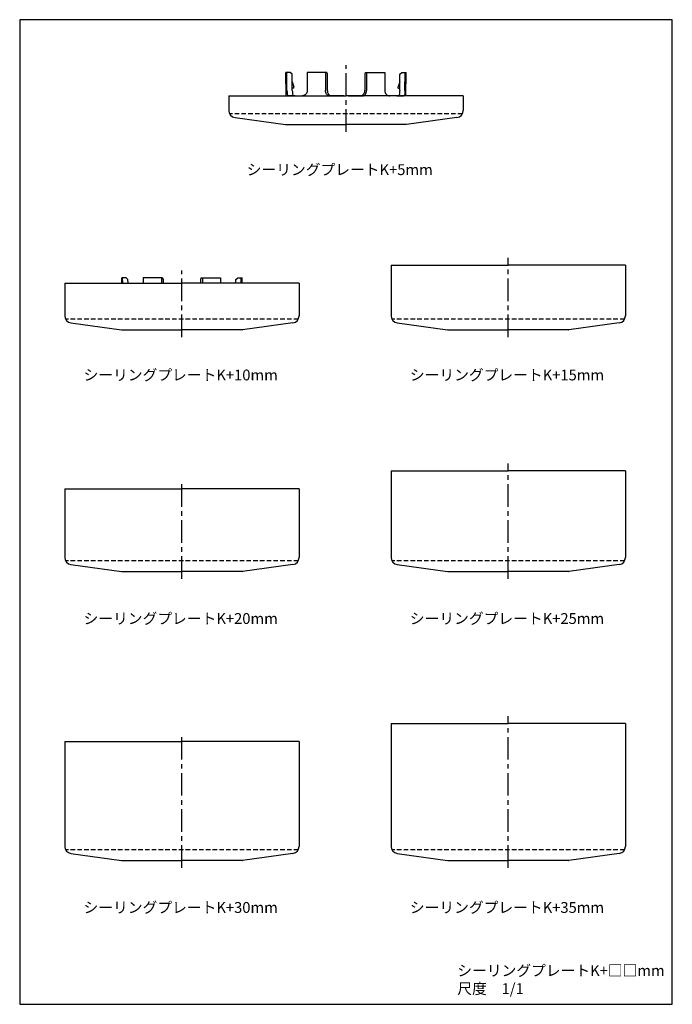
# Model space of a CAD drawing. Extents: x 214 to 395, y 0 to 273.
import ezdxf

# ---------------------------------------------------------------- set-up
doc = ezdxf.new("R2010")
doc.units = 0
doc.header["$LTSCALE"] = 5
doc.header["$MEASUREMENT"] = 0
doc.linetypes.add('CENTER', pattern=[2, 1.25, -0.25, 0.25, -0.25])
doc.linetypes.add('HIDDEN', pattern=[0.375, 0.25, -0.125])
for name, color, linetype in [('ITTEN', 1, 'CENTER'), ('JISSEN', 7, 'CONTINUOUS'), ('SUNPOU', 3, 'CONTINUOUS'), ('TENSEN', 2, 'HIDDEN'), ('WAKU', 5, 'CONTINUOUS')]:
    doc.layers.add(name, color=color, linetype=linetype)
doc.styles.add('K', font='ROMANS.shx', dxfattribs={"bigfont": 'bigfont.shx'})

msp = doc.modelspace()

# ---------------------------------------------------------------- linework, layer by layer
at = {"layer": 'ITTEN'}
for p, q in [((304.05, 241.9), (304.05, 260.4)), ((349.05, 184.97), (349.05, 206.97)), ((258.55, 184.97), (258.55, 203.47)), ((349.05, 117.96), (349.05, 149.96)), ((258.55, 117.96), (258.55, 144.96)), ((349.05, 37.85), (349.05, 79.85)), ((258.55, 37.85), (258.55, 74.85))]:
    msp.add_line(p, q, dxfattribs=at)
at = {"layer": 'JISSEN', "color": 0, "ltscale": 0.1}
for p, q in [((287.45, 251.9), (287.35, 258.4)), ((287.68, 253.4), (287.6, 258.4)), ((289.16, 253.4), (289.08, 257.91)), ((318.94, 253.4), (319.02, 257.91)), ((320.41, 253.4), (320.49, 258.4)), ((320.64, 251.9), (320.75, 258.4)), ((241.87, 199.97), (241.85, 201.47)), ((242.13, 199.97), (242.1, 201.47)), ((243.6, 199.97), (243.58, 200.98)), ((273.5, 199.97), (273.52, 200.98)), ((274.97, 199.97), (274.99, 201.47)), ((275.22, 199.97), (275.25, 201.47))]:
    msp.add_line(p, q, dxfattribs=at)
at = {"layer": 'JISSEN'}
for p, q in [((288.55, 258.4), (287.35, 258.4)), ((288.58, 258.4), (288.55, 258.4)), ((289.08, 257.91), (288.58, 258.4)), ((298.7, 258.4), (293.31, 258.4)), ((293.31, 258.4), (293.31, 253.4)), ((298.34, 258.4), (298.34, 253.4)), ((298.7, 258.4), (298.87, 257.9)), ((298.87, 257.9), (298.87, 253.4)), ((298.87, 257.9), (298.87, 253.4)), ((309.4, 258.4), (309.23, 257.9)), ((309.23, 257.9), (309.23, 253.4)), ((309.23, 257.9), (309.23, 253.4)), ((309.4, 258.4), (314.78, 258.4)), ((309.76, 258.4), (309.76, 253.4)), ((314.78, 258.4), (314.78, 253.4)), ((319.02, 257.91), (319.51, 258.4)), ((319.51, 258.4), (319.55, 258.4)), ((319.55, 258.4), (320.75, 258.4)), ((289.62, 253.99), (289.15, 253.99)), ((289.62, 253.99), (289.62, 254.43)), ((318.48, 253.99), (318.48, 254.43)), ((318.48, 253.99), (318.95, 253.99)), ((271.55, 251.9), (271.55, 247.85)), ((271.55, 251.9), (304.05, 251.9)), ((289.91, 251.9), (288.02, 251.9)), ((303.42, 251.9), (299.44, 251.9)), ((336.55, 251.9), (304.05, 251.9)), ((304.67, 251.9), (308.66, 251.9)), ((318.19, 251.9), (320.08, 251.9)), ((336.55, 251.9), (336.55, 247.85)), ((273.27, 245.87), (287.24, 243.91)), ((334.83, 245.87), (320.86, 243.91)), ((287.31, 243.9), (304.05, 243.9)), ((320.78, 243.9), (304.05, 243.9)), ((316.55, 204.97), (349.05, 204.97)), ((316.55, 204.97), (316.55, 190.93)), ((381.55, 204.97), (349.05, 204.97)), ((381.55, 204.97), (381.55, 190.93)), ((226.05, 199.97), (226.05, 190.93)), ((226.05, 199.97), (258.55, 199.97)), ((243.05, 201.47), (241.85, 201.47)), ((243.08, 201.47), (243.05, 201.47)), ((243.58, 200.98), (243.08, 201.47)), ((253.2, 201.47), (247.81, 201.47)), ((247.81, 201.47), (247.81, 199.97)), ((252.84, 201.47), (252.84, 199.97)), ((253.2, 201.47), (253.37, 200.97)), ((253.37, 200.97), (253.37, 199.97)), ((253.37, 200.97), (253.37, 199.97)), ((291.05, 199.97), (258.55, 199.97)), ((263.9, 201.47), (263.73, 200.97)), ((263.73, 200.97), (263.73, 199.97)), ((263.73, 200.97), (263.73, 199.97)), ((263.9, 201.47), (269.28, 201.47)), ((264.26, 201.47), (264.26, 199.97)), ((269.28, 201.47), (269.28, 199.97)), ((273.52, 200.98), (274.01, 201.47)), ((274.01, 201.47), (274.05, 201.47)), ((274.05, 201.47), (275.25, 201.47)), ((291.05, 199.97), (291.05, 190.93)), ((227.77, 188.95), (241.74, 186.98)), ((289.33, 188.95), (275.36, 186.98)), ((318.27, 188.95), (332.24, 186.98)), ((379.83, 188.95), (365.86, 186.98)), ((241.81, 186.97), (258.55, 186.97)), ((275.28, 186.97), (258.55, 186.97)), ((332.31, 186.97), (349.05, 186.97)), ((365.78, 186.97), (349.05, 186.97)), ((316.55, 147.96), (349.05, 147.96)), ((316.55, 147.96), (316.55, 123.91)), ((381.55, 147.96), (349.05, 147.96)), ((381.55, 147.96), (381.55, 123.91)), ((226.05, 142.96), (258.55, 142.96)), ((226.05, 142.96), (226.05, 123.91)), ((291.05, 142.96), (258.55, 142.96)), ((291.05, 142.96), (291.05, 123.91)), ((227.77, 121.93), (241.74, 119.97)), ((289.33, 121.93), (275.36, 119.97)), ((318.27, 121.93), (332.24, 119.97)), ((379.83, 121.93), (365.86, 119.97)), ((241.81, 119.96), (258.55, 119.96)), ((275.28, 119.96), (258.55, 119.96)), ((332.31, 119.96), (349.05, 119.96)), ((365.78, 119.96), (349.05, 119.96)), ((316.55, 77.85), (349.05, 77.85)), ((316.55, 77.85), (316.55, 43.8)), ((381.55, 77.85), (349.05, 77.85)), ((381.55, 77.85), (381.55, 43.8)), ((226.05, 72.85), (258.55, 72.85)), ((226.05, 72.85), (226.05, 43.8)), ((291.05, 72.85), (258.55, 72.85)), ((291.05, 72.85), (291.05, 43.8)), ((227.77, 41.82), (241.74, 39.86)), ((289.33, 41.82), (275.36, 39.86)), ((318.27, 41.82), (332.24, 39.86)), ((379.83, 41.82), (365.86, 39.86)), ((241.81, 39.85), (258.55, 39.85)), ((275.28, 39.85), (258.55, 39.85)), ((332.31, 39.85), (349.05, 39.85)), ((365.78, 39.85), (349.05, 39.85))]:
    msp.add_line(p, q, dxfattribs=at)
at = {"layer": 'JISSEN', "ltscale": 0.1}
for p, q in [((289.12, 255.73), (289.62, 254.43)), ((318.98, 255.73), (318.48, 254.43))]:
    msp.add_line(p, q, dxfattribs=at)
at = {"layer": 'JISSEN'}
for centre, radius, start, end in [((273.55, 247.85), 2, 180, 262), ((334.55, 247.85), 2, 278, 0), ((287.45, 245.4), 1.5, 262, 264.8184), ((320.65, 245.4), 1.5, 275.1816, 278), ((228.05, 190.93), 2, 180, 262), ((289.05, 190.93), 2, 278, 0), ((318.55, 190.93), 2, 180, 262), ((379.55, 190.93), 2, 278, 0), ((241.95, 188.47), 1.5, 262, 264.8184), ((275.15, 188.47), 1.5, 275.1816, 278), ((332.45, 188.47), 1.5, 262, 264.8184), ((365.65, 188.47), 1.5, 275.1816, 278), ((228.05, 123.91), 2, 180, 262), ((289.05, 123.91), 2, 278, 0), ((318.55, 123.91), 2, 180, 262), ((379.55, 123.91), 2, 278, 0), ((241.95, 121.45), 1.5, 262, 264.8184), ((275.15, 121.45), 1.5, 275.1816, 278), ((332.45, 121.45), 1.5, 262, 264.8184), ((365.65, 121.45), 1.5, 275.1816, 278), ((228.05, 43.8), 2, 180, 262), ((289.05, 43.8), 2, 278, 360), ((318.55, 43.8), 2, 180, 262), ((379.55, 43.8), 2, 278, 360), ((241.95, 41.34), 1.5, 262, 264.8184), ((275.15, 41.34), 1.5, 275.1816, 278), ((332.45, 41.34), 1.5, 262, 264.8184), ((365.65, 41.34), 1.5, 275.1816, 278)]:
    msp.add_arc(centre, radius, start, end, dxfattribs=at)
for points, knots in [([(287.68, 253.4), (287.68, 253.3), (287.68, 253.21), (287.69, 253.01), (287.7, 252.92), (287.71, 252.74), (287.72, 252.65), (287.74, 252.49), (287.75, 252.41), (287.79, 252.2), (287.83, 252.09), (287.91, 251.94), (287.96, 251.9), (288.02, 251.9)], [0, 0, 0, 0, 0.125, 0.125, 0.25, 0.25, 0.375, 0.375, 0.5, 0.5, 0.75, 0.75, 1, 1, 1, 1]), ([(289.16, 253.4), (289.16, 253.3), (289.16, 253.21), (289.17, 253.01), (289.17, 252.92), (289.19, 252.74), (289.2, 252.65), (289.22, 252.49), (289.23, 252.41), (289.27, 252.2), (289.31, 252.09), (289.39, 251.94), (289.44, 251.9), (289.49, 251.9)], [0, 0, 0, 0, 0.125, 0.125, 0.25, 0.25, 0.375, 0.375, 0.5, 0.5, 0.75, 0.75, 1, 1, 1, 1]), ([(293.31, 253.4), (293.31, 253.3), (293.3, 253.21), (293.27, 253.01), (293.24, 252.92), (293.13, 252.65), (293.03, 252.48), (292.77, 252.2), (292.61, 252.09), (292.35, 251.98), (292.25, 251.95), (292.07, 251.91), (291.97, 251.9), (291.88, 251.9)], [0, 0, 0, 0, 0.125, 0.125, 0.25, 0.25, 0.5, 0.5, 0.75, 0.75, 0.875, 0.875, 1, 1, 1, 1]), ([(299.44, 251.9), (299.37, 251.9), (299.3, 251.91), (299.16, 251.95), (299.09, 251.98), (298.96, 252.05), (298.9, 252.1), (298.78, 252.21), (298.72, 252.27), (298.57, 252.48), (298.48, 252.65), (298.37, 253.01), (298.34, 253.2), (298.34, 253.4)], [0, 0, 0, 0, 0.125, 0.125, 0.25, 0.25, 0.375, 0.375, 0.5, 0.5, 0.75, 0.75, 1, 1, 1, 1]), ([(298.87, 253.4), (298.87, 253.3), (298.88, 253.21), (298.9, 253.01), (298.93, 252.92), (298.98, 252.74), (299.02, 252.65), (299.1, 252.49), (299.15, 252.41), (299.3, 252.2), (299.43, 252.09), (299.69, 251.94), (299.83, 251.9), (299.97, 251.9)], [0, 0, 0, 0, 0.125, 0.125, 0.25, 0.25, 0.375, 0.375, 0.5, 0.5, 0.75, 0.75, 1, 1, 1, 1]), ([(309.23, 253.4), (309.23, 253.3), (309.22, 253.21), (309.19, 253.01), (309.17, 252.92), (309.11, 252.74), (309.08, 252.65), (308.99, 252.49), (308.95, 252.41), (308.79, 252.2), (308.67, 252.09), (308.4, 251.94), (308.26, 251.9), (308.12, 251.9)], [0, 0, 0, 0, 0.125, 0.125, 0.25, 0.25, 0.375, 0.375, 0.5, 0.5, 0.75, 0.75, 1, 1, 1, 1]), ([(308.66, 251.9), (308.73, 251.9), (308.8, 251.91), (308.93, 251.95), (309, 251.98), (309.13, 252.05), (309.2, 252.1), (309.32, 252.21), (309.37, 252.27), (309.53, 252.48), (309.61, 252.65), (309.73, 253.01), (309.76, 253.2), (309.76, 253.4)], [0, 0, 0, 0, 0.125, 0.125, 0.25, 0.25, 0.375, 0.375, 0.5, 0.5, 0.75, 0.75, 1, 1, 1, 1]), ([(314.78, 253.4), (314.78, 253.3), (314.79, 253.21), (314.83, 253.01), (314.85, 252.92), (314.96, 252.65), (315.07, 252.48), (315.33, 252.2), (315.49, 252.09), (315.75, 251.98), (315.84, 251.95), (316.03, 251.91), (316.12, 251.9), (316.22, 251.9)], [0, 0, 0, 0, 0.125, 0.125, 0.25, 0.25, 0.5, 0.5, 0.75, 0.75, 0.875, 0.875, 1, 1, 1, 1]), ([(318.94, 253.4), (318.94, 253.3), (318.93, 253.21), (318.93, 253.01), (318.92, 252.92), (318.91, 252.74), (318.9, 252.65), (318.88, 252.49), (318.87, 252.41), (318.83, 252.2), (318.79, 252.09), (318.7, 251.94), (318.66, 251.9), (318.6, 251.9)], [0, 0, 0, 0, 0.125, 0.125, 0.25, 0.25, 0.375, 0.375, 0.5, 0.5, 0.75, 0.75, 1, 1, 1, 1]), ([(320.41, 253.4), (320.41, 253.3), (320.41, 253.21), (320.4, 253.01), (320.4, 252.92), (320.39, 252.74), (320.38, 252.65), (320.36, 252.49), (320.34, 252.41), (320.3, 252.2), (320.27, 252.09), (320.18, 251.94), (320.13, 251.9), (320.08, 251.9)], [0, 0, 0, 0, 0.125, 0.125, 0.25, 0.25, 0.375, 0.375, 0.5, 0.5, 0.75, 0.75, 1, 1, 1, 1])]:
    msp.add_open_spline(points, degree=3, knots=knots, dxfattribs=at)
at = {"layer": 'TENSEN'}
for p, q in [((336.31, 246.9), (271.79, 246.9)), ((290.81, 189.97), (226.29, 189.97)), ((381.31, 189.97), (316.79, 189.97)), ((290.81, 122.96), (226.29, 122.96)), ((381.31, 122.96), (316.79, 122.96)), ((290.81, 42.85), (226.29, 42.85)), ((381.31, 42.85), (316.79, 42.85))]:
    msp.add_line(p, q, dxfattribs=at)
at = {"layer": 'WAKU'}
msp.add_lwpolyline([(213.55, 0), (394.55, 0), (394.55, 273), (213.55, 273)], close=True, dxfattribs=at)

# ---------------------------------------------------------------- texts
at = {"layer": 'SUNPOU', "style": 'K'}
for s, p in [('シーリングプレートK+5mm', (276.51, 229.92)), ('シーリングプレートK+10mm', (231.26, 172.99)), ('シーリングプレートK+15mm', (321.76, 172.99)), ('シーリングプレートK+20mm', (231.26, 105.46)), ('シーリングプレートK+25mm', (321.76, 105.46)), ('シーリングプレートK+30mm', (231.26, 25.35)), ('シーリングプレートK+35mm', (321.76, 25.35)), ('シーリングプレートK+□□mm', (334.92, 7.85)), ('尺度\u30001/1', (334.92, 2.85))]:
    msp.add_text(s, height=3, dxfattribs=at).set_placement(p)

doc.saveas('drawing.dxf')
